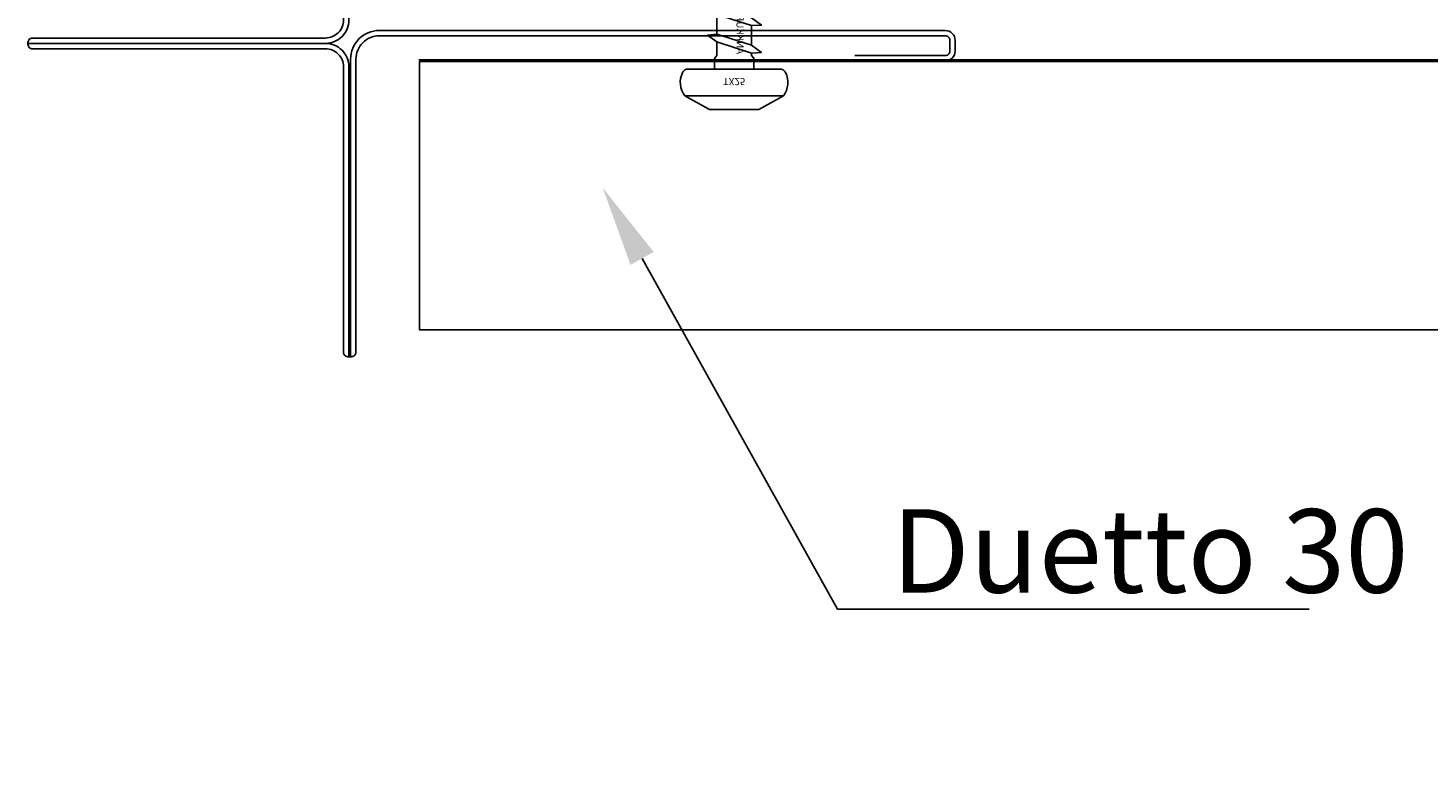
# Model space of a CAD drawing. Extents: x -833 to 17813, y -388 to 5925.
# Drawn here: x 7304 to 7460, y 679 to 761 of the extents above; entities that cross this region are included whole.
import ezdxf
from ezdxf import colors
from ezdxf.entities.mleader import LeaderData, LeaderLine
from ezdxf.enums import TextEntityAlignment as Align
from ezdxf.math import Vec2, Vec3

# ---------------------------------------------------------------- set-up
doc = ezdxf.new("R2010")
doc.units = 0
doc.header["$LTSCALE"] = 25
doc.layers.get('0').update_dxf_attribs({"linetype": 'CONTINUOUS'})
doc.layers.get('Defpoints').update_dxf_attribs({"linetype": 'CONTINUOUS'})
doc.layers.add('KIINNIKKEET', color=10, linetype='CONTINUOUS')
doc.styles.get("Standard").update_dxf_attribs({"font": 'TXT.SHX', "width": 0.8})

# ---------------------------------------------------------------- blocks, each defined once
blk = doc.blocks.new('ANKKURIRUUVI 5x25 A4')
at = {"layer": 'KIINNIKKEET', "color": 5}
for p, q in [((1.2, 2.19), (1.5, 1.93)), ((1.16, -2.19), (1.5, -1.93))]:
    blk.add_line(p, q, dxfattribs=at)
at = {"layer": 'KIINNIKKEET', "linetype": 'ByBlock'}
blk.add_lwpolyline([(-3, -5.5, 0.283243), (-0.39, -5.74, 0.284915), (0, -5.11), (0, 5.11, 0.284915), (-0.39, 5.74, 0.283243), (-3, 5.5), (-4.5, 2.75), (-4.5, -2.75)], format="xyb", close=True, dxfattribs=at)
blk.add_lwpolyline([(-3, -5.5), (-3, 5.5)], dxfattribs=at)
at = {"layer": 'KIINNIKKEET', "color": 5}
for points in [[(1.2, 2.19), (0, 2.19)], [(1.5, -1.93), (3.04, -1.93), (3.79, -2.95), (3.89, -1.93), (6.09, -1.93), (6.85, -2.95), (6.94, -1.93), (9.14, -1.93), (9.9, -2.95), (9.99, -1.93), (12.19, -1.93), (12.95, -2.95), (13.04, -1.93), (15.24, -1.93), (16, -2.95), (16.1, -1.93), (18.29, -1.93), (19.05, -2.95), (19.15, -1.93), (21.17, -1.44), (21.88, -2.26), (21.98, -1.25), (24.01, -0.75), (24.71, -1.58), (24.8, -0.56), (27.13, 0), (24.44, 0.56), (23.65, 1.68), (23.52, 0.75), (21.17, 1.25), (20.38, 2.37), (20.25, 1.44), (17.89, 1.93), (17.1, 3.05), (17.04, 1.93), (14.84, 1.93), (14.05, 3.05), (13.99, 1.93), (11.79, 1.93), (11, 3.05), (10.94, 1.93), (8.74, 1.93), (7.95, 3.05), (7.89, 1.93), (5.69, 1.93), (4.9, 3.05), (4.84, 1.93), (2.64, 1.93), (1.85, 3.05), (1.78, 1.93), (1.5, 1.93)], [(3.79, -2.95), (3.04, -1.93), (1.78, 1.93), (1.85, 3.05), (2.64, 1.93), (3.89, -1.93), (3.79, -2.95)], [(6.85, -2.95), (6.09, -1.93), (4.84, 1.93), (4.9, 3.05), (5.69, 1.93), (6.94, -1.93), (6.85, -2.95)], [(9.9, -2.95), (9.14, -1.93), (7.89, 1.93), (7.95, 3.05), (8.74, 1.93), (9.99, -1.93), (9.9, -2.95)], [(12.95, -2.95), (12.19, -1.93), (10.94, 1.93), (11, 3.05), (11.79, 1.93), (13.04, -1.93), (12.95, -2.95)], [(16, -2.95), (15.24, -1.93), (13.99, 1.93), (14.05, 3.05), (14.84, 1.93), (16.1, -1.93), (16, -2.95)], [(19.05, -2.95), (18.29, -1.93), (17.04, 1.93), (17.1, 3.05), (17.89, 1.93), (19.15, -1.93), (19.05, -2.95)], [(21.88, -2.26), (21.17, -1.44), (20.25, 1.44), (20.38, 2.37), (21.17, 1.25), (21.98, -1.25), (21.88, -2.26)], [(24.71, -1.58), (24.01, -0.75), (23.52, 0.75), (23.65, 1.68), (24.44, 0.56), (24.8, -0.56), (24.71, -1.58)], [(0, -2.19), (1.16, -2.19)]]:
    blk.add_lwpolyline(points, dxfattribs=at)
at = {"layer": 'Defpoints'}
blk.add_text('TX25', height=0.8, rotation=90, dxfattribs=at).set_placement((-1, 0), align=Align.CENTER)
blk.add_text('ANKKURIRUUVI 5*25 A4', height=0.8, dxfattribs=at).set_placement((1.66, 0.67), align=Align.MIDDLE_LEFT)

msp = doc.modelspace()

# ---------------------------------------------------------------- linework, layer by layer
at = {"ltscale": 0.2}
for points in [[(7304.028, 759.036), (7337.198, 759.036, 0.4142136), (7339.798, 761.636), (7339.798, 824.736, 0.4142136), (7339.298, 825.236), (7338.098, 825.236, 0.4142136), (7337.598, 824.736), (7337.598, 814.636)], [(7338.198, 814.636), (7338.198, 824.636), (7339.198, 824.636), (7339.198, 761.636, -0.4142136), (7337.198, 759.636), (7304.528, 759.636, 0.4142136), (7304.028, 759.136), (7304.028, 758.936, 0.4142136), (7304.528, 758.436), (7337.198, 758.436, -0.4142136), (7339.198, 756.436), (7339.198, 724.604, 0.4142136), (7339.698, 724.104), (7340.086, 724.104, 0.4142136), (7340.586, 724.604), (7340.586, 757.274, -0.4142136), (7343.186, 759.874), (7406.286, 759.874, -0.4142136), (7406.786, 759.374), (7406.786, 758.174, -0.4142136), (7406.286, 757.674), (7396.186, 757.674)], [(7337.598, 814.636), (7337.598, 825.236), (7339.798, 825.236), (7339.798, 761.636, -0.4142136), (7337.198, 759.036, -0.4142136), (7339.798, 756.436), (7339.798, 724.104)], [(7339.986, 724.104), (7339.986, 757.274, -0.4142136), (7343.186, 760.474), (7406.286, 760.474, -0.4142136), (7407.386, 759.374), (7407.386, 758.174, -0.4142136), (7406.286, 757.074), (7396.186, 757.074)]]:
    msp.add_lwpolyline(points, format="xyb", dxfattribs=at)
msp.add_lwpolyline([(7584.023, 757.193), (7347.59, 757.19)])
at = {"ltscale": 10}
msp.add_lwpolyline([(7584.023, 727.092), (7347.69, 727.092), (7347.69, 757.025), (7584.023, 757.025)], dxfattribs=at)

# ---------------------------------------------------------------- block references
at = {"xscale": -1, "rotation": 270}
msp.add_blockref('ANKKURIRUUVI 5x25 A4', (7382.741, 756.179), dxfattribs=at)

# ---------------------------------------------------------------- leaders
ml = msp.add_multileader_mtext('Standard')
ml.set_content('Duetto 30', color=7)
ml.set_leader_properties()
ml.build(insert=Vec2(0, 0))
ml.multileader.update_dxf_attribs({"has_dogleg": 0, "text_left_attachment_type": 6, "text_right_attachment_type": 6, "dogleg_length": 0, "arrow_head_size": 9, "scale": 3})
ctx = ml.context
ctx.base_point, ctx.scale, ctx.char_height, ctx.arrow_head_size, ctx.landing_gap_size, ctx.plane_origin = Vec3(7394.28, 695.948), 3, 9.3, 9, 6, Vec3(7342.83, 644.497)
ctx.left_attachment, ctx.right_attachment = 6, 6
notes = []
notes.append((ctx, [(0, (1, 1, 0), (7394.28, 695.948), (1, 0), 0, [(0, [(7368.104, 742.929)], 0, [])])]))
ctx.mtext.insert, ctx.mtext.flow_direction = Vec3(7400.28, 707.108), 5
for ctx, leaders in notes:
    for number, flags, end, landing, length, lines in leaders:
        leader = LeaderData()
        leader.index, (leader.has_last_leader_line, leader.has_dogleg_vector, leader.attachment_direction) = number, flags
        leader.last_leader_point, leader.dogleg_vector, leader.dogleg_length = Vec3(end), Vec3(landing), length
        for number, points, colour, breaks in lines:
            line = LeaderLine()
            line.index, line.vertices, line.color, line.breaks = number, Vec3.list(points), colors.encode_raw_color(colour), breaks
            leader.lines.append(line)
        ctx.leaders.append(leader)

doc.saveas('drawing.dxf')
